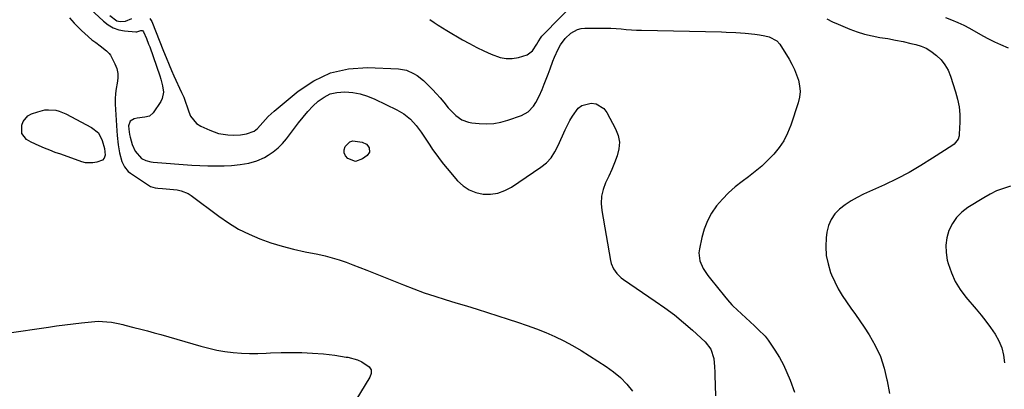
# Model space of a CAD drawing. Units: inches. Extents: x 1915689 to 1921064, y 395526 to 400838.
# Drawn here: x 1916995 to 1917491, y 398272 to 398458 of the extents above; entities that cross this region are included whole.
import ezdxf

# ---------------------------------------------------------------- set-up
doc = ezdxf.new("R2010")
doc.units = ezdxf.units.IN
doc.header["$MEASUREMENT"] = 0
doc.layers.add('7', color=7, linetype='Continuous')
doc.layers.add('8', color=7, linetype='Continuous')

msp = doc.modelspace()

# ---------------------------------------------------------------- linework, layer by layer
at = {"layer": '7', "color": 18}
for points in [[(1917201.6, 398458.28, 1704), (1917203.71, 398456.89, 1704), (1917205.84, 398455.52, 1704), (1917207.99, 398454.18, 1704), (1917210.16, 398452.88, 1704), (1917218.09, 398448.19, 1704), (1917221.62, 398446.19, 1704), (1917225.2, 398444.28, 1704), (1917228.84, 398442.51, 1704), (1917232.53, 398440.83, 1704), (1917237.06, 398439.21, 1704), (1917240.06, 398438.67, 1704), (1917243.12, 398438.73, 1704), (1917246.2, 398439.2, 1704), (1917250.52, 398440.53, 1704), (1917253.21, 398442.56, 1704), (1917255.42, 398445.93, 1704), (1917256.11, 398447.11, 1704), (1917257.57, 398449.42, 1704), (1917258, 398449.94, 1704), (1917258.46, 398450.44, 1704), (1917275.7, 398468.01, 1704)], [(1917030.67, 398463.64, 1708), (1917037.27, 398457.42, 1708), (1917039.67, 398455.58, 1708), (1917042.23, 398454.1, 1708), (1917045.03, 398453.16, 1708), (1917048, 398452.58, 1708), (1917053.68, 398452.06, 1708), (1917054.18, 398452.09, 1708), (1917056.12, 398452.79, 1708), (1917056.96, 398452.73, 1708), (1917057.54, 398452.13, 1708), (1917058.95, 398448.86, 1708), (1917060.07, 398446.01, 1708), (1917060.59, 398444.56, 1708), (1917065.68, 398429.97, 1708), (1917066.21, 398428.34, 1708), (1917067.1, 398425.04, 1708), (1917067.57, 398421.73, 1708), (1917066.94, 398418.62, 1708), (1917066.2, 398417.15, 1708), (1917062.37, 398411.4, 1708), (1917060.57, 398409.77, 1708), (1917058.22, 398409.18, 1708), (1917054.25, 398408.8, 1708), (1917052.75, 398408.47, 1708), (1917050.75, 398407.16, 1708), (1917049.98, 398404.89, 1708), (1917050.05, 398403.22, 1708), (1917050.44, 398400.53, 1708), (1917050.77, 398399.2, 1708), (1917051.84, 398395.53, 1708), (1917053.27, 398392.1, 1708), (1917056.46, 398388.49, 1708), (1917058.72, 398387.43, 1708), (1917061.14, 398386.82, 1708), (1917062.38, 398386.66, 1708), (1917081.76, 398385.11, 1708), (1917085.82, 398384.87, 1708), (1917089.89, 398384.72, 1708), (1917093.96, 398384.73, 1708), (1917098.03, 398384.83, 1708), (1917101.86, 398385, 1708), (1917106.16, 398385.36, 1708), (1917110.42, 398386.03, 1708), (1917114.54, 398387.2, 1708), (1917118.4, 398389.03, 1708), (1917120.18, 398390.07, 1708), (1917122.81, 398391.82, 1708), (1917125.27, 398393.75, 1708), (1917127.48, 398395.97, 1708), (1917129.52, 398398.38, 1708), (1917135.49, 398406.38, 1708), (1917137.79, 398409.28, 1708), (1917140.2, 398412.08, 1708), (1917142.77, 398414.74, 1708), (1917145.45, 398417.3, 1708), (1917148.36, 398419.36, 1708), (1917151.46, 398420.91, 1708), (1917154.83, 398421.71, 1708), (1917158.88, 398421.98, 1708), (1917162.78, 398421.59, 1708), (1917166.61, 398420.89, 1708), (1917170.31, 398419.72, 1708), (1917173.95, 398418.25, 1708), (1917184.94, 398412.96, 1708), (1917188.57, 398410.85, 1708), (1917191.82, 398408.19, 1708), (1917194.69, 398405.09, 1708), (1917197.2, 398401.7, 1708), (1917198.89, 398399.13, 1708), (1917201.61, 398395.08, 1708), (1917202.98, 398393.06, 1708), (1917205.07, 398390.08, 1708), (1917206.76, 398387.8, 1708), (1917208.52, 398385.58, 1708), (1917210.33, 398383.39, 1708), (1917215.59, 398377.23, 1708), (1917218.34, 398374.68, 1708), (1917221.36, 398372.62, 1708), (1917224.76, 398371.31, 1708), (1917228.42, 398370.49, 1708), (1917232.2, 398370.5, 1708), (1917235.85, 398371.02, 1708), (1917239.32, 398372.29, 1708), (1917242.66, 398374.05, 1708), (1917257.52, 398384.07, 1708), (1917260.26, 398386.26, 1708), (1917262.61, 398388.86, 1708), (1917264.59, 398391.78, 1708), (1917266.21, 398394.92, 1708), (1917269.75, 398402.93, 1708), (1917270.86, 398405.27, 1708), (1917272.04, 398407.57, 1708), (1917273.34, 398409.8, 1708), (1917276.35, 398413.78, 1708), (1917278.2, 398415.17, 1708), (1917282.77, 398416.31, 1708), (1917285.3, 398415.9, 1708), (1917289.21, 398413.55, 1708), (1917290.71, 398411.63, 1708), (1917295.14, 398403.33, 1708), (1917296.37, 398400.02, 1708), (1917297.02, 398396.67, 1708), (1917296.79, 398393.27, 1708), (1917295.98, 398389.83, 1708), (1917294.59, 398386.36, 1708), (1917293.17, 398382.95, 1708), (1917291.66, 398379.59, 1708), (1917290.1, 398376.25, 1708), (1917288.84, 398372.87, 1708), (1917288.02, 398369.44, 1708), (1917287.86, 398365.91, 1708), (1917288.14, 398362.33, 1708), (1917292.5, 398337.2, 1708), (1917292.86, 398335.74, 1708), (1917294, 398333.01, 1708), (1917295.72, 398330.56, 1708), (1917297.86, 398328.47, 1708), (1917299.06, 398327.56, 1708), (1917315.11, 398316.75, 1708), (1917319.96, 398313.33, 1708), (1917324.71, 398309.78, 1708), (1917329.3, 398306.03, 1708), (1917333.79, 398302.14, 1708), (1917340.18, 398296.36, 1708), (1917343.02, 398292.56, 1708), (1917344.51, 398287.96, 1708), (1917344.96, 398283.77, 1708), (1917345.08, 398280.96, 1708), (1917345.12, 398279.55, 1708), (1917345.32, 398269.22, 1708)], [(1917040.62, 398460.43, 1706), (1917044.03, 398457.72, 1706), (1917045.77, 398457.25, 1706), (1917048.45, 398457.52, 1706), (1917051.68, 398458.87, 1706)], [(1917060.65, 398458.91, 1706), (1917061.72, 398457.4, 1706), (1917067.54, 398442.47, 1706), (1917068.83, 398439.22, 1706), (1917070.33, 398435.56, 1706), (1917071.53, 398432.77, 1706), (1917072.78, 398430, 1706), (1917076.68, 398421.61, 1706), (1917077.71, 398419.24, 1706), (1917078.66, 398416.85, 1706), (1917079.49, 398414.41, 1706), (1917080.23, 398411.94, 1706), (1917081.19, 398409.68, 1706), (1917084.22, 398406.1, 1706), (1917086.29, 398404.77, 1706), (1917090.79, 398402.67, 1706), (1917095.24, 398401.08, 1706), (1917099.91, 398400.34, 1706), (1917103, 398400.21, 1706), (1917106.35, 398400.38, 1706), (1917109.27, 398400.83, 1706), (1917113.16, 398402.25, 1706), (1917114.85, 398403.47, 1706), (1917117.56, 398406.49, 1706), (1917120.29, 398409.52, 1706), (1917123.29, 398412.28, 1706), (1917135.31, 398422.3, 1706), (1917143.26, 398427.53, 1706), (1917151.65, 398431.47, 1706), (1917160.7, 398433.46, 1706), (1917170.19, 398434.15, 1706), (1917185.9, 398433.52, 1706), (1917189.83, 398432.87, 1706), (1917193.47, 398431.27, 1706), (1917195.18, 398430.17, 1706), (1917198.36, 398427.68, 1706), (1917200.99, 398425.16, 1706), (1917202.96, 398423.12, 1706), (1917204.9, 398421.04, 1706), (1917206.78, 398418.91, 1706), (1917208.61, 398416.74, 1706), (1917210.91, 398413.96, 1706), (1917212.12, 398412.58, 1706), (1917214.75, 398410.06, 1706), (1917217.7, 398407.95, 1706), (1917220.99, 398406.66, 1706), (1917222.76, 398406.34, 1706), (1917226.5, 398405.97, 1706), (1917230.17, 398405.86, 1706), (1917233.8, 398406.05, 1706), (1917237.38, 398406.71, 1706), (1917240.92, 398407.68, 1706), (1917247.76, 398410.04, 1706), (1917251.18, 398411.89, 1706), (1917253.83, 398414.73, 1706), (1917254.99, 398416.58, 1706), (1917256.71, 398419.87, 1706), (1917258.12, 398423.22, 1706), (1917259.14, 398425.77, 1706), (1917260.15, 398428.33, 1706), (1917261.14, 398430.9, 1706), (1917262.11, 398433.47, 1706), (1917263.6, 398437.42, 1706), (1917264.4, 398439.43, 1706), (1917266.22, 398443.36, 1706), (1917267.4, 398445.58, 1706), (1917269.65, 398448.8, 1706), (1917272.5, 398451.51, 1706), (1917275.87, 398453.34, 1706), (1917277.72, 398453.78, 1706), (1917279.65, 398453.99, 1706), (1917287.62, 398454.05, 1706), (1917290.2, 398454.02, 1706), (1917292.77, 398453.94, 1706), (1917295.34, 398453.79, 1706), (1917297.91, 398453.57, 1706), (1917300.48, 398453.34, 1706), (1917303.04, 398453.16, 1706), (1917305.62, 398453.03, 1706), (1917308.19, 398452.95, 1706), (1917348.34, 398452.09, 1706), (1917350.75, 398452.02, 1706), (1917355.56, 398451.79, 1706), (1917360.35, 398451.42, 1706), (1917365.13, 398450.88, 1706), (1917367.52, 398450.55, 1706), (1917370.31, 398450.13, 1706), (1917372.46, 398449.64, 1706), (1917376.31, 398447.63, 1706), (1917377.7, 398445.97, 1706), (1917382.4, 398438.44, 1706), (1917383.85, 398435.88, 1706), (1917385.16, 398433.26, 1706), (1917386.25, 398430.54, 1706), (1917387.19, 398427.76, 1706), (1917387.75, 398424.93, 1706), (1917387.97, 398422.1, 1706), (1917387.67, 398419.29, 1706), (1917387.02, 398416.48, 1706), (1917383.29, 398405.14, 1706), (1917381.7, 398401.19, 1706), (1917379.81, 398397.42, 1706), (1917377.44, 398393.93, 1706), (1917374.77, 398390.63, 1706), (1917371.76, 398387.55, 1706), (1917368.65, 398384.61, 1706), (1917365.36, 398381.86, 1706), (1917361.97, 398379.23, 1706), (1917358.77, 398376.91, 1706), (1917355.27, 398374.14, 1706), (1917351.93, 398371.19, 1706), (1917348.85, 398367.98, 1706), (1917345.93, 398364.59, 1706), (1917343.43, 398360.93, 1706), (1917341.3, 398357.1, 1706), (1917339.71, 398353.01, 1706), (1917338.48, 398348.76, 1706), (1917337.26, 398343.03, 1706), (1917337.04, 398340.99, 1706), (1917337.54, 398337.02, 1706), (1917339.25, 398333.23, 1706), (1917341.53, 398329.69, 1706), (1917342.8, 398328, 1706), (1917349.86, 398319.31, 1706), (1917351.42, 398317.39, 1706), (1917353.6, 398314.92, 1706), (1917354.19, 398314.34, 1706), (1917365.09, 398304.25, 1706), (1917366.91, 398302.57, 1706), (1917370.46, 398299.12, 1706), (1917371.95, 398297.15, 1706), (1917375.31, 398292.1, 1706), (1917377.54, 398288.47, 1706), (1917379.59, 398284.75, 1706), (1917381.37, 398280.9, 1706), (1917382.98, 398276.95, 1706), (1917385.15, 398271.04, 1706)], [(1917401.41, 398458.59, 1704), (1917404.24, 398457.22, 1704), (1917407.12, 398455.96, 1704), (1917412.96, 398453.53, 1704), (1917416.67, 398452.15, 1704), (1917420.43, 398450.95, 1704), (1917424.27, 398450.05, 1704), (1917428.17, 398449.34, 1704), (1917432.09, 398448.71, 1704), (1917436, 398448.02, 1704), (1917439.89, 398447.22, 1704), (1917443.77, 398446.35, 1704), (1917446.16, 398445.78, 1704), (1917448.84, 398444.94, 1704), (1917451.4, 398443.86, 1704), (1917453.79, 398442.44, 1704), (1917456.68, 398440.27, 1704), (1917458.94, 398438.02, 1704), (1917460.9, 398435.57, 1704), (1917462.43, 398432.83, 1704), (1917463.68, 398429.9, 1704), (1917466.24, 398422.05, 1704), (1917467.24, 398418.3, 1704), (1917467.98, 398414.51, 1704), (1917468.3, 398410.66, 1704), (1917468.34, 398406.77, 1704), (1917468.09, 398400.61, 1704), (1917467.99, 398399.8, 1704), (1917467.51, 398398.25, 1704), (1917465.52, 398395.68, 1704), (1917464.86, 398395.19, 1704), (1917454.68, 398388.54, 1704), (1917448.82, 398384.91, 1704), (1917442.86, 398381.45, 1704), (1917436.74, 398378.27, 1704), (1917430.52, 398375.28, 1704), (1917419.87, 398370.46, 1704), (1917416.7, 398368.87, 1704), (1917413.63, 398367.13, 1704), (1917410.7, 398365.15, 1704), (1917407.87, 398363.02, 1704), (1917405.48, 398360.57, 1704), (1917403.55, 398357.86, 1704), (1917402.29, 398354.79, 1704), (1917401.48, 398351.46, 1704), (1917401.13, 398348.63, 1704), (1917400.92, 398344.17, 1704), (1917401.15, 398339.77, 1704), (1917402.04, 398335.45, 1704), (1917403.36, 398331.18, 1704), (1917403.83, 398330.01, 1704), (1917405.4, 398326.45, 1704), (1917407.14, 398322.98, 1704), (1917409.14, 398319.66, 1704), (1917411.31, 398316.44, 1704), (1917413.59, 398313.27, 1704), (1917415.84, 398310.08, 1704), (1917418.04, 398306.86, 1704), (1917420.22, 398303.61, 1704), (1917422.75, 398299.76, 1704), (1917425.81, 398294.44, 1704), (1917428.4, 398288.92, 1704), (1917430.29, 398283.13, 1704), (1917431.71, 398277.16, 1704), (1917431.79, 398276.68, 1704), (1917432.99, 398270.34, 1704)], [(1917461.13, 398459.38, 1702), (1917464.25, 398458.2, 1702), (1917467.32, 398456.91, 1702), (1917470.32, 398455.47, 1702), (1917473.27, 398453.91, 1702), (1917479.91, 398450.18, 1702), (1917482.85, 398448.61, 1702), (1917485.83, 398447.11, 1702), (1917488.87, 398445.73, 1702), (1917492.65, 398444.15, 1702)], [(1917007.8, 398412.86, 1712), (1917009.62, 398412.98, 1712), (1917013.28, 398412.7, 1712), (1917015.06, 398412.3, 1712), (1917018.45, 398410.93, 1712), (1917031.39, 398404.09, 1712), (1917034.75, 398401.32, 1712), (1917036.73, 398397.44, 1712), (1917037.79, 398393.51, 1712), (1917038.11, 398390.09, 1712), (1917037.7, 398388.61, 1712), (1917036.85, 398387.69, 1712), (1917033.92, 398386.67, 1712), (1917032.06, 398386.28, 1712), (1917028.37, 398386.35, 1712), (1917026.52, 398386.8, 1712), (1917015.83, 398390.56, 1712), (1917013.08, 398391.55, 1712), (1917010.35, 398392.58, 1712), (1917007.64, 398393.66, 1712), (1917004.94, 398394.77, 1712), (1917000.86, 398396.59, 1712), (1916998.62, 398398.07, 1712), (1916996.26, 398401.06, 1712), (1916996.3, 398405.14, 1712), (1916996.94, 398407.04, 1712), (1916999.33, 398409.91, 1712), (1917001.08, 398410.88, 1712), (1917004.25, 398412, 1712), (1917007.8, 398412.86, 1712)], [(1917493.86, 398374.56, 1702), (1917490.35, 398373.44, 1702), (1917486.92, 398372.13, 1702), (1917483.63, 398370.52, 1702), (1917480.42, 398368.72, 1702), (1917472.47, 398363.81, 1702), (1917469.42, 398361.48, 1702), (1917466.74, 398358.84, 1702), (1917464.62, 398355.73, 1702), (1917462.87, 398352.32, 1702), (1917461.83, 398348.62, 1702), (1917461.26, 398344.91, 1702), (1917461.43, 398341.15, 1702), (1917462.07, 398337.37, 1702), (1917462.56, 398335.59, 1702), (1917464.14, 398331.05, 1702), (1917466.08, 398326.7, 1702), (1917468.57, 398322.64, 1702), (1917471.43, 398318.78, 1702), (1917476.54, 398312.75, 1702), (1917479.04, 398309.69, 1702), (1917481.48, 398306.6, 1702), (1917483.83, 398303.43, 1702), (1917486.11, 398300.21, 1702), (1917488.02, 398296.84, 1702), (1917489.51, 398293.34, 1702), (1917490.39, 398289.64, 1702), (1917490.85, 398285.8, 1702)], [(1916988.77, 398300.61, 1712), (1917009.59, 398303.73, 1712), (1917013.76, 398304.33, 1712), (1917017.93, 398304.89, 1712), (1917022.11, 398305.4, 1712), (1917026.3, 398305.87, 1712), (1917031.33, 398306.42, 1712), (1917034.68, 398306.61, 1712), (1917039.06, 398306.39, 1712), (1917041.36, 398306.12, 1712), (1917044.78, 398305.48, 1712), (1917047.04, 398304.96, 1712), (1917048.17, 398304.69, 1712), (1917052.69, 398303.56, 1712), (1917056.07, 398302.69, 1712), (1917059.44, 398301.8, 1712), (1917062.81, 398300.87, 1712), (1917066.17, 398299.92, 1712), (1917086.34, 398294.09, 1712), (1917090.36, 398293.05, 1712), (1917094.41, 398292.16, 1712), (1917098.5, 398291.49, 1712), (1917102.62, 398290.96, 1712), (1917106.76, 398290.65, 1712), (1917110.9, 398290.47, 1712), (1917115.05, 398290.48, 1712), (1917119.21, 398290.61, 1712), (1917121.43, 398290.74, 1712), (1917126.7, 398290.94, 1712), (1917131.97, 398291, 1712), (1917137.23, 398290.86, 1712), (1917142.5, 398290.59, 1712), (1917148.06, 398290.2, 1712), (1917150.95, 398289.94, 1712), (1917153.83, 398289.61, 1712), (1917156.69, 398289.16, 1712), (1917159.55, 398288.65, 1712), (1917160.31, 398288.5, 1712), (1917165.12, 398287.16, 1712), (1917167.42, 398286.21, 1712), (1917171.13, 398283.71, 1712), (1917172, 398282.16, 1712), (1917172.01, 398280.38, 1712), (1917171.45, 398278.44, 1712), (1917164.36, 398267.01, 1712)]]:
    msp.add_polyline3d(points, dxfattribs=at)
at = {"layer": '8', "color": 18}
for points in [[(1917020.26, 398459.12, 1710), (1917022.51, 398456.57, 1710), (1917026.22, 398452.89, 1710), (1917027.95, 398451.25, 1710), (1917031.54, 398448.16, 1710), (1917033.41, 398446.7, 1710), (1917035.6, 398445.06, 1710), (1917038.83, 398442.61, 1710), (1917040.25, 398441.23, 1710), (1917040.83, 398440.43, 1710), (1917043.12, 398436.09, 1710), (1917044.03, 398433.7, 1710), (1917044.58, 398431.27, 1710), (1917044.59, 398428.79, 1710), (1917044.25, 398426.26, 1710), (1917043.74, 398423.68, 1710), (1917043.37, 398421.09, 1710), (1917043.24, 398418.48, 1710), (1917043.26, 398415.85, 1710), (1917043.98, 398402.33, 1710), (1917044.15, 398399.96, 1710), (1917044.7, 398395.26, 1710), (1917045.38, 398391.24, 1710), (1917046.61, 398386.88, 1710), (1917047.94, 398384.19, 1710), (1917049.84, 398381.96, 1710), (1917051.01, 398381.03, 1710), (1917059.98, 398375.04, 1710), (1917061.06, 398374.43, 1710), (1917063.42, 398373.67, 1710), (1917064.65, 398373.5, 1710), (1917067.08, 398373.33, 1710), (1917070.75, 398373.02, 1710), (1917074.41, 398372.63, 1710), (1917076.45, 398372.24, 1710), (1917079.91, 398370.86, 1710), (1917081.51, 398369.85, 1710), (1917095.43, 398359.39, 1710), (1917100.31, 398356.05, 1710), (1917105.34, 398353.01, 1710), (1917110.61, 398350.4, 1710), (1917116.05, 398348.09, 1710), (1917121.65, 398346.14, 1710), (1917127.3, 398344.38, 1710), (1917133.03, 398342.89, 1710), (1917138.81, 398341.59, 1710), (1917145.24, 398340.31, 1710), (1917148.85, 398339.5, 1710), (1917152.43, 398338.57, 1710), (1917155.96, 398337.48, 1710), (1917159.46, 398336.27, 1710), (1917162.93, 398334.96, 1710), (1917166.39, 398333.64, 1710), (1917169.85, 398332.29, 1710), (1917173.29, 398330.92, 1710), (1917188.37, 398324.86, 1710), (1917193.56, 398322.86, 1710), (1917198.79, 398320.96, 1710), (1917204.07, 398319.2, 1710), (1917209.39, 398317.54, 1710), (1917214.72, 398315.94, 1710), (1917220.05, 398314.31, 1710), (1917225.37, 398312.65, 1710), (1917230.68, 398310.97, 1710), (1917241.02, 398307.67, 1710), (1917245.79, 398306.1, 1710), (1917250.54, 398304.46, 1710), (1917255.26, 398302.74, 1710), (1917259.96, 398300.96, 1710), (1917264.58, 398299, 1710), (1917269.1, 398296.87, 1710), (1917273.5, 398294.47, 1710), (1917277.8, 398291.9, 1710), (1917290.34, 398283.9, 1710), (1917294.07, 398281.21, 1710), (1917297.57, 398278.29, 1710), (1917300.74, 398275, 1710), (1917303.68, 398271.46, 1710)], [(1917171.17, 398391.69, 1710), (1917170.01, 398389.94, 1710), (1917167.78, 398388.23, 1710), (1917164.24, 398387.03, 1710), (1917160.35, 398388.47, 1710), (1917159.23, 398389.81, 1710), (1917158.55, 398391.25, 1710), (1917158.52, 398392.84, 1710), (1917158.92, 398394.54, 1710), (1917161.31, 398396.9, 1710), (1917162.88, 398397.29, 1710), (1917167.59, 398396.64, 1710), (1917169.65, 398395.63, 1710), (1917170.41, 398394.79, 1710), (1917171.02, 398393.79, 1710), (1917171.17, 398391.69, 1710)]]:
    msp.add_polyline3d(points, dxfattribs=at)

doc.saveas('drawing.dxf')
